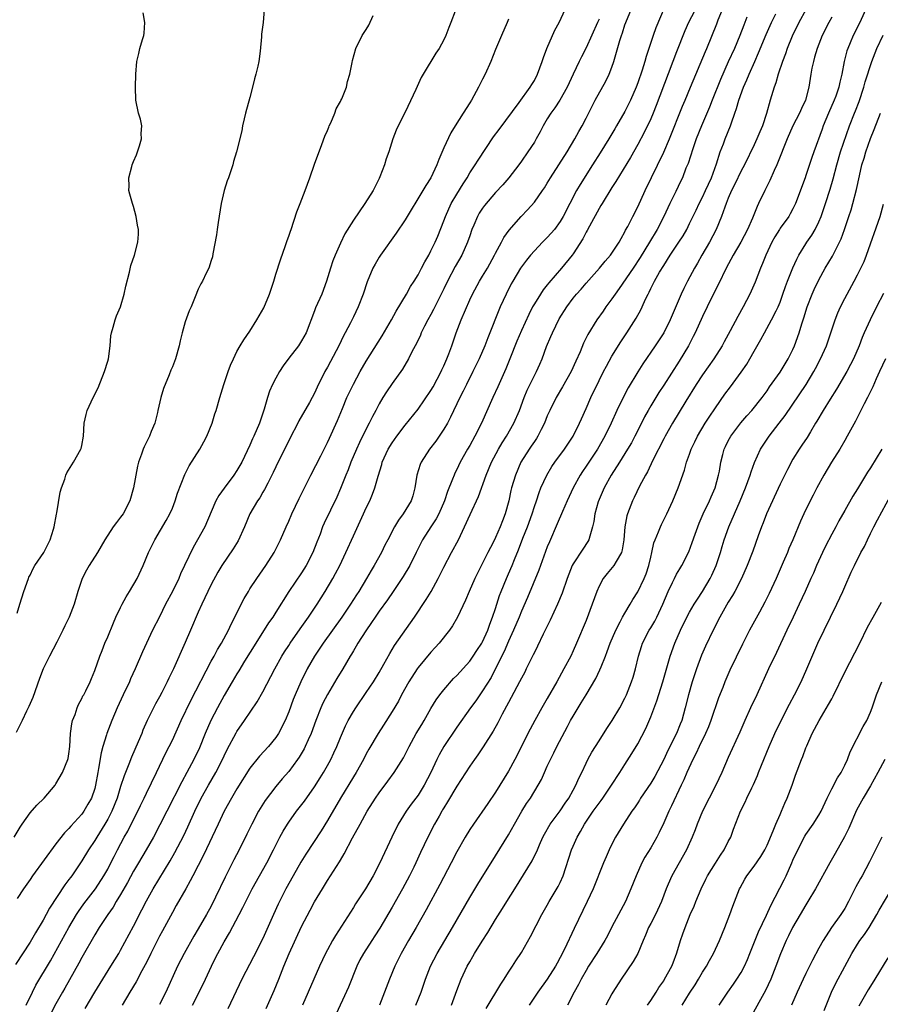
# Model space of a CAD drawing. Units: inches. Extents: x 2511000 to 2514000, y 1557000 to 1560000.
# Drawn here: x 2511289 to 2511423, y 1558707 to 1558859 of the extents above; entities that cross this region are included whole.
import ezdxf

# ---------------------------------------------------------------- set-up
doc = ezdxf.new("R2010")
doc.units = ezdxf.units.IN
doc.header["$MEASUREMENT"] = 0
doc.layers.add('LD25111557_2ft', color=57, linetype='Continuous')

msp = doc.modelspace()

# ---------------------------------------------------------------- linework, layer by layer
at = {"layer": 'LD25111557_2ft'}
for points, elevation in [([(2511389.8, 1558863), (2511387.81, 1558858.19), (2511387.38, 1558857), (2511386.27, 1558853.73), (2511386.07, 1558853), (2511385.66, 1558851.66), (2511385, 1558849.69), (2511384.75, 1558849), (2511383.88, 1558847), (2511383, 1558845.22), (2511381.7, 1558843), (2511381.43, 1558842.57), (2511380.51, 1558841), (2511379.16, 1558838.84), (2511377.98, 1558837), (2511376.07, 1558833.93), (2511375.53, 1558833), (2511374.47, 1558831), (2511373.47, 1558829), (2511373, 1558828.2), (2511372.1, 1558827), (2511371.59, 1558826.41), (2511371, 1558825.76), (2511370.24, 1558825), (2511369, 1558823.69), (2511368.4, 1558823), (2511367.77, 1558822.23), (2511367, 1558821.21), (2511366.86, 1558821), (2511365.65, 1558819), (2511365.42, 1558818.58), (2511364.62, 1558817), (2511363.73, 1558815), (2511361.79, 1558810.21), (2511361.32, 1558809), (2511360.44, 1558807), (2511359.49, 1558805), (2511358.49, 1558803), (2511358.01, 1558801.99), (2511357.48, 1558801), (2511356.04, 1558797.96), (2511355.54, 1558797), (2511355, 1558796.1), (2511354.27, 1558795), (2511353.75, 1558794.25), (2511352.77, 1558793), (2511351.5, 1558791), (2511351.35, 1558790.65), (2511350.84, 1558789), (2511350.53, 1558787), (2511350.21, 1558785.79), (2511349.94, 1558785), (2511348.72, 1558783), (2511347.98, 1558782.02), (2511347.37, 1558781), (2511346.31, 1558779), (2511345.87, 1558778.13), (2511345.34, 1558777), (2511344.24, 1558775), (2511343.77, 1558774.23), (2511343.05, 1558773), (2511341.84, 1558771), (2511341.51, 1558770.49), (2511340.57, 1558769), (2511339.21, 1558767), (2511336.31, 1558763), (2511335.8, 1558762.2), (2511334.97, 1558761), (2511333.86, 1558759), (2511332.86, 1558757), (2511331.99, 1558755), (2511331.71, 1558754.29), (2511331, 1558752.38), (2511330.43, 1558751), (2511329.41, 1558749), (2511329, 1558748.39), (2511327.86, 1558747), (2511326.49, 1558745.51), (2511325, 1558743.63), (2511323, 1558740.47), (2511322.14, 1558739), (2511321.02, 1558737), (2511320.07, 1558735), (2511317.83, 1558730.17), (2511316.16, 1558727), (2511315.78, 1558726.22), (2511315.07, 1558725), (2511313.61, 1558722.39), (2511313, 1558721.33), (2511311.49, 1558718.51), (2511311, 1558717.64), (2511309.66, 1558715), (2511309.46, 1558714.54), (2511308.79, 1558713.21), (2511308.28, 1558712.28), (2511307.4, 1558710.6), (2511306.41, 1558709), (2511305.23, 1558707)], 7020), ([(2511327.2, 1558861), (2511327.03, 1558859.03), (2511326.81, 1558857.19), (2511326.79, 1558856.79), (2511326.59, 1558854.59), (2511326.38, 1558853), (2511326.23, 1558852.23), (2511325.93, 1558851), (2511325.72, 1558850.28), (2511325.41, 1558849), (2511325, 1558847.43), (2511324.33, 1558845), (2511324.11, 1558844.11), (2511323.86, 1558843), (2511323.73, 1558842.27), (2511322.9, 1558839), (2511322.48, 1558837.52), (2511322.35, 1558837), (2511322.07, 1558836.07), (2511321.7, 1558835), (2511321.5, 1558834.5), (2511321.04, 1558833), (2511320.56, 1558831), (2511320.07, 1558828.07), (2511319.93, 1558827), (2511319.85, 1558826.15), (2511319.24, 1558823.24), (2511319.22, 1558822.78), (2511319, 1558822.17), (2511318.63, 1558821), (2511318.25, 1558820.25), (2511317.68, 1558819), (2511317.41, 1558818.59), (2511317, 1558817.74), (2511316.55, 1558816.55), (2511315.92, 1558815), (2511315.6, 1558814.4), (2511315, 1558812.72), (2511314.54, 1558811), (2511314.23, 1558809.77), (2511314.08, 1558809), (2511313.49, 1558807), (2511313, 1558805.74), (2511312.77, 1558805.23), (2511312.51, 1558804.51), (2511311.61, 1558802.39), (2511311.22, 1558801), (2511310.77, 1558799), (2511310.68, 1558798.68), (2511310.29, 1558797), (2511309.73, 1558795.73), (2511309.45, 1558795), (2511308.64, 1558793.36), (2511308.48, 1558793), (2511308.24, 1558792.24), (2511307.79, 1558791), (2511307.62, 1558790.38), (2511306.99, 1558787), (2511306.4, 1558785), (2511305.37, 1558783), (2511305, 1558782.46), (2511304.34, 1558781.67), (2511303.85, 1558781), (2511302.55, 1558779), (2511301.4, 1558777), (2511300.11, 1558775), (2511299.72, 1558774.28), (2511299.06, 1558773), (2511298.4, 1558771), (2511297.8, 1558769), (2511297.03, 1558767), (2511296.35, 1558765.65), (2511296.08, 1558765), (2511295.15, 1558763.15), (2511294, 1558761), (2511293.03, 1558759), (2511292.47, 1558757.52), (2511291.42, 1558754.58), (2511290.82, 1558753.18), (2511290.46, 1558752.46), (2511289.78, 1558751), (2511288.82, 1558749.18)], 7034), ([(2511356.77, 1558860.77), (2511356.1, 1558859), (2511355.75, 1558858.25), (2511355.31, 1558857), (2511355, 1558856.31), (2511354.27, 1558855), (2511353.74, 1558854.26), (2511351.8, 1558851), (2511351.49, 1558850.51), (2511350.66, 1558848.66), (2511349, 1558845.15), (2511347.92, 1558843), (2511347.63, 1558842.37), (2511347.12, 1558841), (2511346.48, 1558839), (2511346.07, 1558837.93), (2511345.82, 1558837), (2511345.11, 1558835.11), (2511345, 1558834.87), (2511344.04, 1558833), (2511342.76, 1558831), (2511341, 1558828.43), (2511339.7, 1558826.3), (2511339, 1558824.88), (2511338.16, 1558823), (2511337.84, 1558822.16), (2511337.46, 1558821), (2511336.87, 1558819), (2511336.11, 1558817), (2511335.15, 1558814.85), (2511335, 1558814.4), (2511333.7, 1558811), (2511333, 1558809.75), (2511332.52, 1558809), (2511331, 1558807.06), (2511330.12, 1558805.88), (2511329.55, 1558805), (2511329, 1558804), (2511328.47, 1558803), (2511328.03, 1558801.97), (2511327.7, 1558801), (2511327.21, 1558799.21), (2511326.5, 1558797), (2511325.62, 1558795), (2511325.41, 1558794.59), (2511325, 1558793.64), (2511323.73, 1558791), (2511323, 1558789.72), (2511322.53, 1558789), (2511321.02, 1558786.98), (2511320.19, 1558785.81), (2511319.75, 1558785), (2511319, 1558783.32), (2511318.01, 1558781), (2511316.91, 1558779), (2511316.2, 1558777.8), (2511314.87, 1558775), (2511314.28, 1558773.72), (2511313.98, 1558773), (2511313, 1558771), (2511311.94, 1558769), (2511311, 1558767.07), (2511309.95, 1558765), (2511308.98, 1558763), (2511308.37, 1558761.63), (2511307.26, 1558759), (2511306.54, 1558757.46), (2511306.35, 1558757), (2511305.39, 1558755), (2511304.45, 1558753), (2511303.62, 1558751), (2511302.86, 1558749), (2511302.82, 1558748.82), (2511302.25, 1558747), (2511301.97, 1558746.03), (2511301.6, 1558743.6), (2511301.47, 1558743), (2511301.13, 1558741), (2511301, 1558740.53), (2511300.47, 1558739), (2511299.94, 1558738.06), (2511299.32, 1558737), (2511299, 1558736.55), (2511297.31, 1558734.69), (2511297, 1558734.31), (2511296.33, 1558733.67), (2511295, 1558731.97), (2511291.36, 1558727), (2511291, 1558726.45), (2511289.99, 1558725), (2511289, 1558723.51)], 7030), ([(2511290.4, 1558707), (2511291.35, 1558709), (2511291.9, 1558710.1), (2511294.13, 1558713.87), (2511296.99, 1558719), (2511298.19, 1558721), (2511298.5, 1558721.5), (2511299.33, 1558722.67), (2511301.13, 1558725), (2511302.42, 1558727), (2511303, 1558728.04), (2511303.51, 1558729), (2511304, 1558730), (2511304.52, 1558731), (2511305.57, 1558733), (2511306.09, 1558733.91), (2511307, 1558735.71), (2511307.68, 1558737), (2511308.1, 1558737.9), (2511308.65, 1558739), (2511309, 1558739.76), (2511310.55, 1558743), (2511311.99, 1558746.01), (2511312.53, 1558747), (2511313, 1558747.96), (2511314.38, 1558751), (2511315.86, 1558754.14), (2511319, 1558760.18), (2511319.46, 1558761), (2511319.97, 1558762.02), (2511320.58, 1558763), (2511321.67, 1558765), (2511322.09, 1558765.91), (2511322.69, 1558767), (2511323.65, 1558769), (2511324.12, 1558769.88), (2511324.76, 1558771), (2511325, 1558771.37), (2511326.09, 1558773), (2511327.48, 1558775), (2511328.74, 1558777), (2511329, 1558777.51), (2511329.74, 1558779), (2511330.59, 1558781), (2511331, 1558781.86), (2511331.47, 1558783), (2511332.61, 1558785.39), (2511333.86, 1558787.86), (2511334.41, 1558789), (2511335.97, 1558791.97), (2511337, 1558794.01), (2511337.3, 1558794.7), (2511338.56, 1558797.44), (2511339.31, 1558799.31), (2511340.01, 1558801), (2511341, 1558803.08), (2511342.07, 1558805), (2511343, 1558806.59), (2511345.47, 1558810.53), (2511346.88, 1558813), (2511347.63, 1558814.37), (2511349.2, 1558817), (2511349.85, 1558818.15), (2511350.42, 1558819), (2511351, 1558819.97), (2511351.56, 1558821), (2511352.03, 1558821.97), (2511352.65, 1558823), (2511353, 1558823.66), (2511353.64, 1558825), (2511354.06, 1558825.94), (2511355, 1558828.35), (2511355.23, 1558829), (2511356.15, 1558831), (2511357, 1558832.45), (2511357.96, 1558834.04), (2511358.58, 1558835), (2511359, 1558835.73), (2511359.84, 1558837), (2511360.28, 1558837.72), (2511362.7, 1558841.3), (2511363.54, 1558842.46), (2511366.63, 1558846.63), (2511368.35, 1558849), (2511368.59, 1558849.41), (2511369, 1558850.05), (2511369.48, 1558851), (2511370.2, 1558853), (2511370.39, 1558853.61), (2511370.93, 1558855), (2511372.18, 1558857.82), (2511372.83, 1558859), (2511373.76, 1558861)], 7026), ([(2511299.53, 1558706.47), (2511301.03, 1558709), (2511303.5, 1558713), (2511304.7, 1558715), (2511305, 1558715.51), (2511307, 1558719.21), (2511308.29, 1558721.71), (2511309, 1558723.14), (2511310.04, 1558725), (2511312.66, 1558729.34), (2511313.39, 1558730.61), (2511314.76, 1558733.24), (2511315.4, 1558734.6), (2511316.48, 1558737), (2511317.46, 1558739), (2511318.57, 1558741), (2511319.72, 1558743), (2511320.74, 1558745), (2511321, 1558745.58), (2511321.47, 1558746.53), (2511322.88, 1558749.12), (2511323, 1558749.32), (2511324.18, 1558751), (2511326.11, 1558753.89), (2511327, 1558755.46), (2511328.83, 1558759), (2511329.95, 1558761), (2511330.35, 1558761.65), (2511331, 1558762.61), (2511331.25, 1558763), (2511332.79, 1558765.21), (2511334.08, 1558767), (2511335.42, 1558769), (2511336.01, 1558769.99), (2511336.65, 1558771), (2511337.81, 1558773), (2511338.24, 1558773.76), (2511338.9, 1558775), (2511339.85, 1558777), (2511341, 1558779.61), (2511342.59, 1558783), (2511343, 1558783.92), (2511343.55, 1558785), (2511343.98, 1558786.02), (2511344.34, 1558787), (2511344.82, 1558788.82), (2511345.38, 1558790.62), (2511345.48, 1558791), (2511346.4, 1558793), (2511347, 1558793.98), (2511347.71, 1558795), (2511349, 1558796.69), (2511351, 1558799.18), (2511353, 1558802.09), (2511353.34, 1558802.66), (2511354.59, 1558805), (2511354.71, 1558805.29), (2511355, 1558805.9), (2511355.48, 1558807), (2511355.77, 1558807.77), (2511356.21, 1558809), (2511356.89, 1558811), (2511357.65, 1558813), (2511359, 1558816.11), (2511359.42, 1558817), (2511360.51, 1558819), (2511361, 1558819.75), (2511361.73, 1558821), (2511362.84, 1558823), (2511363, 1558823.34), (2511363.89, 1558825), (2511364.27, 1558825.73), (2511365.11, 1558826.89), (2511366.96, 1558829), (2511367.95, 1558830.05), (2511369, 1558831.22), (2511370.26, 1558833), (2511370.55, 1558833.45), (2511371, 1558834.14), (2511371.51, 1558835), (2511374.05, 1558839), (2511375.26, 1558841), (2511375.86, 1558842.14), (2511376.37, 1558843), (2511377, 1558844.22), (2511377.92, 1558846.08), (2511378.41, 1558847), (2511380.06, 1558849.94), (2511380.56, 1558851), (2511381, 1558852.12), (2511381.31, 1558853), (2511382.22, 1558856.22), (2511382.46, 1558857), (2511382.61, 1558857.39), (2511383, 1558858.65), (2511383.13, 1558859), (2511384.28, 1558861.72)], 7022), ([(2511394.26, 1558861.74), (2511392.83, 1558859), (2511392.28, 1558857.72), (2511391, 1558854.47), (2511387.83, 1558846.17), (2511387.37, 1558845), (2511387, 1558844.12), (2511386, 1558842), (2511385, 1558840.14), (2511383.86, 1558838.14), (2511381.61, 1558834.39), (2511381, 1558833.47), (2511379.47, 1558831), (2511379.3, 1558830.7), (2511379, 1558830.21), (2511377.51, 1558827.51), (2511377.16, 1558826.84), (2511377, 1558826.57), (2511376.47, 1558825.53), (2511375, 1558823.2), (2511374.85, 1558823), (2511373.21, 1558821), (2511371.24, 1558818.76), (2511371, 1558818.44), (2511370.36, 1558817.64), (2511369.93, 1558817), (2511369, 1558815.48), (2511368.73, 1558815), (2511368.14, 1558813.86), (2511367, 1558811.34), (2511366.3, 1558809.7), (2511365.21, 1558807), (2511364.56, 1558805.44), (2511363.35, 1558802.65), (2511362.59, 1558801), (2511360.81, 1558797), (2511359.79, 1558795), (2511359, 1558793.58), (2511358.65, 1558793), (2511357.54, 1558791), (2511357, 1558789.84), (2511356.71, 1558789.29), (2511356.58, 1558789), (2511356.36, 1558788.36), (2511355.57, 1558786.43), (2511355.12, 1558785), (2511354.21, 1558783), (2511353.79, 1558782.21), (2511352.97, 1558781), (2511351.72, 1558779), (2511350.74, 1558777), (2511349.74, 1558775), (2511348.71, 1558773.29), (2511347.18, 1558771), (2511346.3, 1558769.7), (2511345, 1558767.93), (2511344.35, 1558767), (2511343.82, 1558766.18), (2511342.91, 1558764.91), (2511341.69, 1558763), (2511341.45, 1558762.55), (2511341, 1558761.82), (2511340.7, 1558761.3), (2511340.51, 1558761), (2511339.35, 1558759), (2511338.46, 1558757.54), (2511337, 1558755.07), (2511336.3, 1558753.7), (2511335.99, 1558753), (2511335.21, 1558751), (2511334.46, 1558749), (2511334.01, 1558748.01), (2511333.57, 1558747), (2511333.38, 1558746.62), (2511332.64, 1558745.36), (2511332.38, 1558745), (2511331, 1558743.15), (2511330, 1558742.01), (2511329, 1558740.83), (2511327.37, 1558738.63), (2511326.59, 1558737.41), (2511326.35, 1558737), (2511325.28, 1558735), (2511324.54, 1558733.46), (2511323.32, 1558731), (2511322.53, 1558729.47), (2511321.19, 1558726.81), (2511319.69, 1558723.69), (2511319, 1558722.32), (2511318.27, 1558721), (2511317, 1558718.82), (2511316.32, 1558717.68), (2511314.85, 1558715), (2511313.82, 1558713), (2511311.97, 1558709), (2511311, 1558707.09)], 7018), ([(2511316.14, 1558707), (2511317.16, 1558709), (2511318.13, 1558711), (2511319.05, 1558713), (2511319.7, 1558714.3), (2511320.04, 1558715), (2511321, 1558716.79), (2511321.84, 1558718.16), (2511323.35, 1558721), (2511323.92, 1558722.08), (2511324.36, 1558723), (2511325.37, 1558725), (2511326.47, 1558727), (2511327.61, 1558729), (2511328.65, 1558731), (2511329, 1558731.73), (2511329.64, 1558733), (2511330.12, 1558733.88), (2511330.8, 1558735), (2511331, 1558735.29), (2511332.23, 1558737), (2511333.43, 1558738.57), (2511335, 1558740.76), (2511335.87, 1558742.13), (2511336.4, 1558743), (2511337, 1558744.05), (2511337.52, 1558745), (2511338, 1558746), (2511338.44, 1558747), (2511339, 1558748.42), (2511339.78, 1558750.22), (2511340.19, 1558751), (2511341, 1558752.42), (2511341.37, 1558753), (2511343, 1558755.35), (2511344.11, 1558757), (2511345, 1558758.45), (2511345.72, 1558759.72), (2511346.62, 1558761.38), (2511347, 1558762), (2511347.37, 1558762.63), (2511350.47, 1558767), (2511352.28, 1558769.72), (2511353.02, 1558770.98), (2511354.12, 1558773), (2511355, 1558774.74), (2511356.2, 1558777), (2511357.25, 1558779), (2511358.21, 1558781), (2511359.09, 1558782.91), (2511360.34, 1558785.66), (2511361.54, 1558789), (2511362.39, 1558791), (2511363.46, 1558793), (2511364.01, 1558793.99), (2511364.67, 1558795), (2511365.8, 1558797), (2511366.68, 1558799), (2511367.44, 1558801), (2511367.89, 1558802.11), (2511369, 1558804.39), (2511369.33, 1558805), (2511369.86, 1558806.14), (2511370.22, 1558807), (2511370.9, 1558808.9), (2511371.57, 1558810.43), (2511371.79, 1558811), (2511372.85, 1558813.15), (2511374, 1558815), (2511375, 1558816.34), (2511375.53, 1558817), (2511376.24, 1558817.76), (2511377, 1558818.66), (2511379.06, 1558821), (2511379.93, 1558822.07), (2511380.77, 1558823), (2511381, 1558823.32), (2511382.1, 1558825), (2511382.4, 1558825.6), (2511383, 1558826.61), (2511383.12, 1558826.88), (2511383.44, 1558827.44), (2511384.22, 1558829), (2511385, 1558830.47), (2511386.15, 1558833), (2511389, 1558838.97), (2511389.88, 1558841), (2511391.92, 1558846.08), (2511392.33, 1558847), (2511393.17, 1558849), (2511395.46, 1558854.54), (2511395.66, 1558855), (2511397.21, 1558858.79), (2511397.44, 1558859.44), (2511398.08, 1558861)], 7016), ([(2511411, 1558860.95), (2511409.92, 1558859), (2511408.88, 1558856.88), (2511408.11, 1558855), (2511407.84, 1558854.16), (2511407.37, 1558853), (2511406.71, 1558851), (2511406.34, 1558849.66), (2511406.08, 1558849), (2511405.49, 1558847), (2511404.92, 1558844.92), (2511404.27, 1558843), (2511403.88, 1558842.12), (2511403.43, 1558841), (2511403, 1558840.09), (2511401.5, 1558837), (2511401, 1558836.07), (2511400.01, 1558833.99), (2511399.51, 1558833), (2511399, 1558831.83), (2511398.66, 1558831), (2511398.45, 1558830.45), (2511397.95, 1558829), (2511397.12, 1558827), (2511396.07, 1558825), (2511394.89, 1558823), (2511394.22, 1558821.78), (2511393.75, 1558821), (2511392.7, 1558819), (2511392.14, 1558817.86), (2511391.73, 1558817), (2511389.99, 1558813), (2511389, 1558811), (2511388.22, 1558809.78), (2511387.7, 1558809), (2511385.79, 1558806.21), (2511385, 1558804.98), (2511383.51, 1558802.49), (2511382.72, 1558801), (2511381.77, 1558799), (2511380.86, 1558797), (2511379.89, 1558795), (2511378.76, 1558793), (2511377, 1558790.37), (2511376.43, 1558789.57), (2511376.06, 1558789), (2511374.99, 1558787), (2511374.07, 1558785), (2511373.34, 1558783.34), (2511372.55, 1558781.45), (2511371.32, 1558778.68), (2511371, 1558777.91), (2511370.46, 1558776.46), (2511369.7, 1558774.3), (2511367.95, 1558770.05), (2511367, 1558767.92), (2511366.63, 1558767), (2511365.78, 1558765), (2511365, 1558763.31), (2511364.32, 1558761.68), (2511363, 1558759.05), (2511362.3, 1558757.7), (2511361, 1558755.59), (2511359.93, 1558754.07), (2511359.13, 1558753), (2511357, 1558749.99), (2511355.01, 1558746.99), (2511354.27, 1558745.73), (2511353.91, 1558745), (2511352.97, 1558743), (2511351.96, 1558741), (2511351, 1558739.49), (2511349.92, 1558738.08), (2511349.16, 1558737), (2511347.93, 1558735), (2511346.94, 1558733), (2511345.12, 1558729), (2511344.06, 1558727), (2511342.87, 1558725), (2511341.35, 1558722.65), (2511341, 1558722.09), (2511338.22, 1558717.78), (2511337.78, 1558717), (2511337, 1558715.57), (2511336.7, 1558715), (2511335.77, 1558713), (2511333.13, 1558707)], 7010), ([(2511420.47, 1558861.53), (2511419.32, 1558859), (2511418.31, 1558857), (2511417.84, 1558855.84), (2511417.47, 1558855), (2511417.35, 1558854.65), (2511416.94, 1558853), (2511416.56, 1558851), (2511416.24, 1558849.76), (2511416.1, 1558849), (2511415.62, 1558847.62), (2511415.38, 1558847), (2511414.5, 1558845), (2511413.68, 1558843), (2511413.51, 1558842.49), (2511412.21, 1558839), (2511411.9, 1558838.1), (2511411, 1558835.34), (2511410.88, 1558835), (2511409.4, 1558831), (2511409, 1558830.17), (2511408.59, 1558829.41), (2511408.35, 1558829), (2511407, 1558827.17), (2511406.89, 1558827), (2511406.17, 1558825.83), (2511405.72, 1558825), (2511404.81, 1558823), (2511404.3, 1558821.7), (2511403.99, 1558821), (2511403.15, 1558818.85), (2511402.55, 1558817.45), (2511402.34, 1558817), (2511401.31, 1558815), (2511400.48, 1558813.52), (2511399.3, 1558811.3), (2511398.38, 1558809.62), (2511398.03, 1558809), (2511396.77, 1558807), (2511395, 1558804.52), (2511394.02, 1558803), (2511392.44, 1558800.44), (2511390.36, 1558797), (2511389.22, 1558795), (2511389, 1558794.6), (2511387.31, 1558791.31), (2511386.48, 1558789.52), (2511386.17, 1558789), (2511385.28, 1558787.28), (2511384.46, 1558785.54), (2511384.19, 1558785), (2511383.68, 1558783.68), (2511383.4, 1558783), (2511383.3, 1558782.7), (2511382.98, 1558781), (2511382.82, 1558779), (2511382.59, 1558777.41), (2511382.46, 1558777), (2511381.64, 1558775.64), (2511381.31, 1558775), (2511380.24, 1558773.76), (2511379.66, 1558773), (2511379, 1558771.81), (2511378.64, 1558771), (2511377.95, 1558769), (2511377, 1558766.52), (2511375.54, 1558763), (2511375, 1558761.79), (2511374.63, 1558761), (2511373.56, 1558759), (2511372.46, 1558757), (2511371, 1558754.43), (2511370.16, 1558753), (2511369.06, 1558751), (2511368.34, 1558749.66), (2511365.98, 1558745), (2511365, 1558743.2), (2511363, 1558739.93), (2511361.82, 1558738.18), (2511359.57, 1558735), (2511359, 1558734.15), (2511358.3, 1558733), (2511357, 1558730.72), (2511356.13, 1558729), (2511354.37, 1558725.63), (2511352.26, 1558721.74), (2511350.72, 1558719), (2511349.55, 1558717), (2511348.42, 1558715), (2511347.42, 1558713), (2511346.57, 1558711), (2511345.03, 1558707)], 7006), ([(2511288.53, 1558733), (2511289.46, 1558734.54), (2511289.75, 1558735), (2511291, 1558736.73), (2511292.06, 1558737.94), (2511293.16, 1558739), (2511294.85, 1558741), (2511295, 1558741.22), (2511296.03, 1558743), (2511296.84, 1558745), (2511296.87, 1558745.13), (2511297, 1558745.87), (2511297.14, 1558747), (2511297.27, 1558749), (2511297.47, 1558750.53), (2511297.58, 1558751), (2511297.96, 1558751.96), (2511298.28, 1558753), (2511298.49, 1558753.51), (2511299, 1558754.43), (2511299.18, 1558754.82), (2511299.29, 1558755), (2511299.61, 1558755.61), (2511300.28, 1558757), (2511300.48, 1558757.52), (2511301, 1558758.74), (2511301.76, 1558761), (2511302.13, 1558761.87), (2511302.57, 1558763), (2511303, 1558763.99), (2511303.88, 1558766.12), (2511304.27, 1558767), (2511305, 1558768.53), (2511305.24, 1558769), (2511305.86, 1558770.14), (2511306.38, 1558771), (2511307.54, 1558773), (2511308.49, 1558775), (2511309.29, 1558777), (2511310.28, 1558779), (2511312.04, 1558781.96), (2511312.59, 1558783), (2511313, 1558783.89), (2511313.44, 1558785), (2511313.82, 1558786.18), (2511314.93, 1558789.07), (2511315.59, 1558790.41), (2511317.25, 1558793), (2511317.88, 1558794.12), (2511318.33, 1558795), (2511319.14, 1558797), (2511319.55, 1558798.45), (2511319.77, 1558799), (2511320.32, 1558801), (2511320.95, 1558803), (2511321.63, 1558805), (2511321.99, 1558806.01), (2511322.44, 1558807), (2511323, 1558808.11), (2511323.51, 1558809), (2511324.08, 1558809.92), (2511325, 1558811.28), (2511326.09, 1558813), (2511327.13, 1558814.87), (2511328.04, 1558817), (2511328.69, 1558819), (2511329, 1558820.06), (2511329.71, 1558822.29), (2511330.5, 1558824.5), (2511330.74, 1558825.26), (2511331, 1558825.96), (2511331.26, 1558826.74), (2511331.37, 1558827), (2511332.28, 1558829.72), (2511332.75, 1558831), (2511333.52, 1558833), (2511334.26, 1558835), (2511335, 1558837.09), (2511336.12, 1558840.12), (2511336.58, 1558841.42), (2511337, 1558842.3), (2511337.2, 1558842.8), (2511337.27, 1558843), (2511337.5, 1558843.5), (2511338.14, 1558845), (2511338.35, 1558845.65), (2511339, 1558846.78), (2511339.07, 1558846.93), (2511339.21, 1558847.21), (2511339.92, 1558849), (2511340.11, 1558849.89), (2511340.48, 1558851), (2511340.83, 1558852.83), (2511340.87, 1558853.13), (2511341.36, 1558855), (2511342.34, 1558857), (2511343, 1558857.95), (2511343.38, 1558858.62), (2511344.08, 1558860.08)], 7032), ([(2511365, 1558859.53), (2511364.8, 1558859), (2511363.9, 1558857), (2511363, 1558854.83), (2511362.27, 1558853), (2511361.38, 1558851), (2511361, 1558850.22), (2511360.38, 1558849), (2511359.26, 1558847), (2511359, 1558846.57), (2511357.98, 1558845), (2511356.75, 1558843), (2511356.07, 1558841.93), (2511355, 1558839.61), (2511354.21, 1558837.79), (2511353.93, 1558837), (2511353, 1558834.96), (2511352.2, 1558833.8), (2511351.75, 1558833), (2511349, 1558828.46), (2511347.6, 1558826.4), (2511345.18, 1558823), (2511345, 1558822.72), (2511344.36, 1558821.64), (2511344.02, 1558821), (2511343.11, 1558818.89), (2511342.51, 1558817), (2511341.75, 1558815), (2511341, 1558813.5), (2511340.54, 1558812.54), (2511339.75, 1558811), (2511339.48, 1558810.52), (2511338.75, 1558809), (2511337.45, 1558806.55), (2511337, 1558805.67), (2511336.61, 1558805), (2511335.41, 1558802.59), (2511335, 1558801.67), (2511334.65, 1558801), (2511334.21, 1558800.21), (2511332.59, 1558797.41), (2511332.4, 1558797), (2511331.25, 1558794.75), (2511331, 1558794.29), (2511329.68, 1558791.68), (2511329, 1558790.27), (2511328.61, 1558789.39), (2511327.76, 1558787.76), (2511327.26, 1558786.74), (2511327, 1558786.33), (2511326.51, 1558785.49), (2511326.17, 1558785), (2511325.01, 1558783), (2511324.16, 1558781), (2511323.16, 1558778.84), (2511322.41, 1558777.58), (2511320.68, 1558775), (2511320.04, 1558773.96), (2511319, 1558772.06), (2511318.48, 1558771), (2511317.54, 1558769), (2511317, 1558767.77), (2511315.83, 1558765), (2511315, 1558763.1), (2511313.17, 1558759), (2511312.44, 1558757.56), (2511312.19, 1558757), (2511311.35, 1558755.35), (2511311, 1558754.68), (2511310.4, 1558753.6), (2511310.09, 1558753), (2511309.12, 1558751), (2511308.46, 1558749.54), (2511308.26, 1558749), (2511307.72, 1558747.72), (2511306.66, 1558745.34), (2511306.26, 1558744.26), (2511305.53, 1558742.47), (2511305, 1558740.8), (2511304.45, 1558739), (2511303.65, 1558737), (2511303, 1558735.76), (2511302.56, 1558735), (2511301.31, 1558733), (2511301, 1558732.47), (2511300.01, 1558731), (2511299, 1558729.32), (2511297.43, 1558727), (2511297.24, 1558726.76), (2511297, 1558726.41), (2511296.38, 1558725.62), (2511294.01, 1558721.99), (2511293.49, 1558721), (2511293, 1558720.15), (2511291.81, 1558718.19), (2511291, 1558716.74), (2511288.74, 1558713.26)], 7028), ([(2511289, 1558767.65), (2511289.39, 1558769), (2511290.05, 1558771), (2511290.74, 1558773), (2511290.81, 1558773.19), (2511291, 1558773.53), (2511291.47, 1558774.53), (2511291.74, 1558775), (2511293.11, 1558777), (2511294.12, 1558779), (2511294.62, 1558780.62), (2511294.72, 1558781), (2511295.07, 1558782.93), (2511295.13, 1558783.13), (2511295.66, 1558786.34), (2511295.88, 1558787), (2511296.36, 1558788.36), (2511296.52, 1558789), (2511296.66, 1558789.34), (2511297.43, 1558790.57), (2511297.73, 1558791), (2511298.87, 1558793), (2511298.9, 1558793.1), (2511299, 1558793.59), (2511299.25, 1558795), (2511299.38, 1558797), (2511299.66, 1558798.34), (2511299.84, 1558799), (2511300.74, 1558801), (2511301.51, 1558802.49), (2511302.51, 1558805), (2511303, 1558806.63), (2511303.1, 1558807), (2511303.37, 1558809), (2511303.49, 1558810.51), (2511303.58, 1558811), (2511303.86, 1558811.86), (2511304.13, 1558813), (2511304.35, 1558813.65), (2511305, 1558815.03), (2511305.57, 1558817), (2511305.8, 1558818.2), (2511306.39, 1558820.39), (2511306.57, 1558821.43), (2511307.13, 1558823), (2511307.67, 1558825), (2511307.76, 1558826.24), (2511307.75, 1558827), (2511307.63, 1558827.63), (2511307.42, 1558829), (2511307, 1558830.52), (2511306.84, 1558831), (2511306.43, 1558832.43), (2511306.29, 1558833), (2511306.31, 1558833.69), (2511306.26, 1558835), (2511306.71, 1558836.71), (2511306.8, 1558837), (2511307, 1558837.51), (2511307.45, 1558838.55), (2511307.62, 1558839), (2511307.94, 1558839.94), (2511308.23, 1558841), (2511308.17, 1558841.83), (2511308.29, 1558843), (2511308.06, 1558844.06), (2511307.77, 1558845), (2511307.34, 1558847), (2511307.29, 1558849), (2511307.37, 1558851), (2511307.5, 1558853), (2511307.8, 1558854.2), (2511307.96, 1558855), (2511308.38, 1558856.38), (2511308.59, 1558857), (2511308.65, 1558857.35), (2511308.76, 1558859), (2511308.48, 1558860.48)], 7036), ([(2511379, 1558859.53), (2511378.78, 1558859), (2511377, 1558855.08), (2511376.28, 1558853.72), (2511375.93, 1558853), (2511375, 1558851.03), (2511374.08, 1558849), (2511372.93, 1558847), (2511372.17, 1558845.83), (2511371.53, 1558845), (2511371, 1558844.13), (2511370.34, 1558843), (2511369.91, 1558842.09), (2511369.29, 1558841), (2511369, 1558840.5), (2511368.01, 1558839), (2511367, 1558837.55), (2511366.6, 1558837), (2511365.06, 1558835), (2511364.11, 1558833.89), (2511363, 1558832.69), (2511361.29, 1558830.71), (2511361, 1558830.31), (2511360.48, 1558829.52), (2511360.2, 1558829), (2511359.63, 1558827.63), (2511359.34, 1558827), (2511359, 1558826.03), (2511358.67, 1558825), (2511357.79, 1558823), (2511356.74, 1558821.26), (2511355.55, 1558819), (2511355, 1558817.81), (2511354.18, 1558816.18), (2511353.41, 1558814.59), (2511353, 1558813.83), (2511352.52, 1558813), (2511352.02, 1558812.02), (2511351.51, 1558811), (2511351.37, 1558810.63), (2511351, 1558809.87), (2511350.57, 1558809), (2511350.07, 1558808.07), (2511349.54, 1558807), (2511348.62, 1558805.38), (2511347, 1558803.17), (2511346.12, 1558801.88), (2511345.57, 1558801), (2511345, 1558800.04), (2511344.46, 1558799), (2511343.94, 1558798.06), (2511343.46, 1558797), (2511343, 1558796.16), (2511341.95, 1558794.05), (2511341.47, 1558793), (2511340.63, 1558791), (2511340.19, 1558789.81), (2511339.84, 1558789), (2511339, 1558786.9), (2511338.42, 1558785.58), (2511336.46, 1558781.54), (2511336.25, 1558781), (2511335.85, 1558779.85), (2511335.37, 1558778.63), (2511334.75, 1558777), (2511333.7, 1558775), (2511333, 1558773.88), (2511331.04, 1558770.96), (2511329, 1558767.77), (2511328.52, 1558767), (2511327.89, 1558766.11), (2511325.89, 1558763), (2511324.18, 1558760.18), (2511323.31, 1558758.69), (2511323, 1558758.22), (2511322.27, 1558757), (2511321, 1558754.87), (2511319.99, 1558753), (2511318.96, 1558751), (2511318.07, 1558749), (2511317.19, 1558746.81), (2511316.34, 1558745), (2511315.26, 1558743), (2511314.45, 1558741.55), (2511312.16, 1558737), (2511311.09, 1558734.91), (2511310.06, 1558733), (2511308.93, 1558731), (2511307.77, 1558729), (2511307, 1558727.72), (2511306.04, 1558725.96), (2511305, 1558724.13), (2511304.32, 1558723), (2511303.84, 1558722.16), (2511303, 1558721), (2511301.67, 1558719), (2511301, 1558717.89), (2511299, 1558714.35), (2511298.53, 1558713.47), (2511296.37, 1558709.63), (2511296, 1558709), (2511295, 1558707.19), (2511293.84, 1558705)], 7024), ([(2511401.84, 1558859.84), (2511401.38, 1558858.62), (2511400.8, 1558857), (2511399.93, 1558855), (2511399, 1558852.93), (2511397.8, 1558850.2), (2511396.51, 1558847), (2511396.09, 1558845.91), (2511394.83, 1558843), (2511394.02, 1558841), (2511393.49, 1558839.49), (2511392.78, 1558837.22), (2511392.45, 1558836.45), (2511391.89, 1558835), (2511391.59, 1558834.41), (2511390.88, 1558832.88), (2511389.95, 1558831), (2511389.01, 1558829), (2511388.01, 1558827), (2511386.83, 1558825), (2511385.37, 1558822.63), (2511384.28, 1558821), (2511382.13, 1558817.87), (2511381.48, 1558817), (2511381, 1558816.28), (2511380.05, 1558815), (2511379.63, 1558814.37), (2511378.65, 1558813), (2511377.27, 1558810.73), (2511376.61, 1558809.39), (2511376.07, 1558808.07), (2511375.39, 1558806.61), (2511374.68, 1558805), (2511373.37, 1558802.63), (2511372.36, 1558801), (2511371.37, 1558799), (2511371, 1558798.16), (2511370.54, 1558797), (2511370.04, 1558796.04), (2511369.52, 1558795), (2511369.33, 1558794.67), (2511369, 1558794.21), (2511368.52, 1558793.48), (2511368.2, 1558793), (2511366.93, 1558791), (2511366.06, 1558789), (2511365.47, 1558787), (2511365.38, 1558786.62), (2511365.04, 1558785), (2511364.49, 1558783), (2511364.06, 1558781.94), (2511363.72, 1558781), (2511363, 1558779.34), (2511362.84, 1558779), (2511362.21, 1558777.79), (2511361.82, 1558777), (2511361, 1558775.37), (2511360.18, 1558773.82), (2511359.77, 1558773), (2511358.9, 1558771), (2511358.35, 1558769.65), (2511357.13, 1558767), (2511356.34, 1558765.66), (2511355.88, 1558765), (2511354.25, 1558763), (2511353.67, 1558762.33), (2511353, 1558761.61), (2511351, 1558759.2), (2511350.86, 1558759), (2511349.59, 1558757), (2511348.46, 1558755), (2511347.96, 1558754.04), (2511347, 1558752.43), (2511345.68, 1558750.32), (2511344.82, 1558749), (2511343.4, 1558746.6), (2511343, 1558745.89), (2511342.55, 1558745), (2511341.45, 1558743), (2511341, 1558742.29), (2511339.01, 1558739), (2511337, 1558735.55), (2511336.02, 1558733.98), (2511333.66, 1558730.34), (2511332.89, 1558729.11), (2511331.67, 1558727), (2511330.57, 1558725), (2511329.38, 1558722.62), (2511328.65, 1558721), (2511327, 1558717.29), (2511325.55, 1558714.45), (2511323.76, 1558711), (2511321.58, 1558706.42)], 7014), ([(2511327.51, 1558706.49), (2511328.77, 1558709.23), (2511329.48, 1558711), (2511330.24, 1558713), (2511331.08, 1558715), (2511333, 1558719.18), (2511334.31, 1558721.69), (2511335, 1558722.95), (2511336.22, 1558725), (2511337, 1558726.27), (2511338.85, 1558729.15), (2511339, 1558729.44), (2511339.59, 1558730.41), (2511340.88, 1558732.88), (2511342.04, 1558735), (2511343.16, 1558737), (2511344.44, 1558739), (2511345, 1558739.82), (2511346.35, 1558741.65), (2511347.33, 1558743), (2511348.73, 1558745.27), (2511349, 1558745.78), (2511349.62, 1558747), (2511350.73, 1558749), (2511351.57, 1558750.43), (2511351.93, 1558751), (2511353, 1558752.86), (2511353.8, 1558754.2), (2511354.38, 1558755), (2511355, 1558755.78), (2511356.5, 1558757.5), (2511357, 1558757.98), (2511359, 1558760.22), (2511359.55, 1558761), (2511360.12, 1558761.88), (2511360.88, 1558763), (2511361, 1558763.22), (2511361.79, 1558765), (2511362.09, 1558765.91), (2511362.54, 1558767), (2511363, 1558768.37), (2511363.63, 1558770.37), (2511363.87, 1558771), (2511364.69, 1558773), (2511365, 1558773.69), (2511365.56, 1558775), (2511365.91, 1558775.91), (2511366.55, 1558777.45), (2511367.21, 1558779.21), (2511367.92, 1558781), (2511368.64, 1558783), (2511369, 1558784.12), (2511369.32, 1558785), (2511369.72, 1558786.28), (2511370.02, 1558787), (2511370.91, 1558789), (2511371.68, 1558790.32), (2511372.16, 1558791), (2511373.64, 1558793), (2511375.01, 1558795), (2511375.98, 1558797), (2511376.29, 1558797.71), (2511377, 1558799.31), (2511377.73, 1558801), (2511379, 1558803.62), (2511379.68, 1558805), (2511380.14, 1558805.86), (2511381, 1558807.37), (2511382.37, 1558809.63), (2511383.29, 1558811), (2511384.75, 1558813.25), (2511385.46, 1558814.54), (2511385.68, 1558815), (2511386.21, 1558816.21), (2511386.58, 1558817), (2511386.73, 1558817.27), (2511387, 1558817.84), (2511387.58, 1558819), (2511388.37, 1558820.37), (2511389, 1558821.41), (2511390.02, 1558823), (2511391.35, 1558825), (2511391.99, 1558826.01), (2511392.56, 1558827), (2511393, 1558827.89), (2511394.01, 1558829.99), (2511394.47, 1558831), (2511395, 1558831.99), (2511395.49, 1558833), (2511396.39, 1558835), (2511397.16, 1558837.16), (2511397.73, 1558839), (2511398.23, 1558840.23), (2511398.52, 1558841), (2511399.34, 1558843), (2511399.49, 1558843.49), (2511400.01, 1558845), (2511400.28, 1558845.72), (2511400.63, 1558847), (2511401.37, 1558849), (2511401.88, 1558850.12), (2511402.21, 1558851), (2511403.09, 1558853), (2511403.69, 1558854.31), (2511404.87, 1558857.13), (2511405.69, 1558859), (2511406.33, 1558860.33)], 7012), ([(2511415, 1558859.82), (2511414.53, 1558859), (2511413.5, 1558857), (2511412.72, 1558855), (2511412.35, 1558853.65), (2511412.15, 1558853), (2511411.93, 1558851.93), (2511411.76, 1558851), (2511411.45, 1558849), (2511410.95, 1558847), (2511410.31, 1558845.69), (2511410.02, 1558845), (2511408.97, 1558843), (2511408.09, 1558841), (2511407.48, 1558839.48), (2511407.22, 1558838.78), (2511406.51, 1558837), (2511406.09, 1558836.09), (2511405.44, 1558834.56), (2511404.77, 1558833.23), (2511404.64, 1558833), (2511403.68, 1558831), (2511403.45, 1558830.55), (2511402.73, 1558828.73), (2511401.97, 1558827), (2511400.96, 1558825.04), (2511399.74, 1558823), (2511398.67, 1558821), (2511397.48, 1558818.52), (2511397, 1558817.63), (2511395.71, 1558815), (2511395, 1558813.52), (2511393.87, 1558811), (2511393.58, 1558810.42), (2511392.83, 1558809), (2511391.4, 1558806.6), (2511389, 1558802.88), (2511388.25, 1558801.75), (2511387, 1558799.72), (2511386.58, 1558799), (2511386.02, 1558797.98), (2511385.55, 1558797), (2511384.56, 1558795), (2511384, 1558794), (2511383.42, 1558793), (2511383, 1558792.31), (2511382.18, 1558791), (2511380.88, 1558789), (2511379.77, 1558787), (2511379, 1558785.22), (2511378.87, 1558784.87), (2511378.35, 1558783), (2511378.19, 1558781.81), (2511378.01, 1558781), (2511377.56, 1558779.56), (2511377.43, 1558779), (2511377.28, 1558778.72), (2511376.47, 1558777.53), (2511375, 1558775.25), (2511374.87, 1558775), (2511374.07, 1558773), (2511373.29, 1558770.71), (2511372.6, 1558769), (2511371.46, 1558766.54), (2511370.38, 1558764.38), (2511369.49, 1558762.51), (2511369, 1558761.55), (2511368.83, 1558761.17), (2511367.75, 1558759), (2511367.5, 1558758.5), (2511367, 1558757.59), (2511366.71, 1558757), (2511365.43, 1558754.57), (2511365, 1558753.82), (2511364.03, 1558752.03), (2511363.33, 1558750.67), (2511362.62, 1558749.38), (2511361.07, 1558746.93), (2511360.27, 1558745.73), (2511359.72, 1558745), (2511359, 1558743.96), (2511357, 1558740.89), (2511355.57, 1558738.43), (2511355, 1558737.53), (2511354.81, 1558737.19), (2511354.69, 1558737), (2511354.25, 1558736.25), (2511353.54, 1558735), (2511352.5, 1558733), (2511351.38, 1558730.62), (2511350.67, 1558729), (2511350.36, 1558728.36), (2511349.7, 1558727), (2511348.62, 1558725), (2511347, 1558722.14), (2511345.08, 1558718.92), (2511344.3, 1558717.7), (2511343.84, 1558717), (2511342.56, 1558715), (2511342.02, 1558713.98), (2511341.53, 1558713), (2511340.24, 1558709.76), (2511338.05, 1558705)], 7008), ([(2511350.68, 1558707), (2511351.48, 1558709), (2511352.15, 1558711), (2511352.92, 1558713), (2511353.94, 1558715), (2511356.36, 1558719), (2511359, 1558723.63), (2511360.27, 1558725.73), (2511363, 1558730.07), (2511365, 1558733.36), (2511365.91, 1558735), (2511367.06, 1558737), (2511367.8, 1558738.2), (2511368.38, 1558739), (2511369.61, 1558741), (2511370.1, 1558741.9), (2511370.56, 1558743), (2511371, 1558743.94), (2511371.47, 1558745), (2511371.99, 1558746.01), (2511372.46, 1558747), (2511374.1, 1558750.1), (2511374.59, 1558751), (2511375, 1558751.71), (2511376.26, 1558753.74), (2511377.01, 1558754.99), (2511378.49, 1558757.51), (2511379.14, 1558758.86), (2511379.31, 1558759.31), (2511380, 1558761), (2511380.28, 1558761.72), (2511380.72, 1558763), (2511381.58, 1558765), (2511382.28, 1558766.28), (2511382.65, 1558767), (2511383, 1558767.63), (2511383.84, 1558769), (2511384.25, 1558769.75), (2511385, 1558770.92), (2511385.97, 1558773), (2511386.27, 1558773.73), (2511386.7, 1558775), (2511387, 1558776.31), (2511387.18, 1558777), (2511387.5, 1558778.5), (2511387.69, 1558779), (2511388.19, 1558780.19), (2511388.49, 1558781), (2511388.65, 1558781.35), (2511389.47, 1558783), (2511390.4, 1558785), (2511391.24, 1558787), (2511392.23, 1558789.77), (2511392.54, 1558791), (2511393, 1558792.23), (2511393.26, 1558793), (2511393.84, 1558794.16), (2511394.21, 1558795), (2511395.4, 1558797), (2511396.03, 1558797.97), (2511397, 1558799.4), (2511398.48, 1558801.52), (2511399.35, 1558802.65), (2511401, 1558804.92), (2511401.84, 1558806.16), (2511402.33, 1558807), (2511403, 1558808.18), (2511404.05, 1558809.95), (2511404.59, 1558811), (2511405.7, 1558813), (2511406.38, 1558814.38), (2511406.7, 1558815), (2511407, 1558815.74), (2511407.45, 1558817), (2511407.83, 1558818.17), (2511408.15, 1558819), (2511408.97, 1558821.03), (2511409.58, 1558822.42), (2511409.9, 1558823), (2511411, 1558824.77), (2511411.15, 1558825), (2511411.91, 1558826.09), (2511412.44, 1558827), (2511413, 1558828.15), (2511413.35, 1558829), (2511414.04, 1558831), (2511414.75, 1558833.25), (2511415.2, 1558834.8), (2511415.76, 1558837), (2511416.37, 1558839), (2511417.75, 1558843), (2511418.51, 1558845), (2511418.66, 1558845.34), (2511419.22, 1558846.78), (2511419.96, 1558849), (2511420.18, 1558849.82), (2511421.18, 1558853), (2511421.95, 1558855), (2511422.94, 1558857.06)], 7004), ([(2511356.16, 1558707), (2511357, 1558709.24), (2511357.7, 1558711), (2511358.62, 1558713), (2511359, 1558713.7), (2511359.49, 1558714.51), (2511359.74, 1558715), (2511360.9, 1558716.9), (2511361.78, 1558718.22), (2511363, 1558720.24), (2511364.08, 1558721.92), (2511364.74, 1558723), (2511366, 1558725), (2511368.68, 1558729.32), (2511369.46, 1558731), (2511369.78, 1558731.78), (2511370.32, 1558733), (2511370.55, 1558733.45), (2511371.45, 1558735), (2511373, 1558737.06), (2511373.77, 1558738.23), (2511374.32, 1558739), (2511375, 1558740.26), (2511375.42, 1558741), (2511375.88, 1558742.12), (2511376.32, 1558743), (2511377, 1558744.44), (2511377.28, 1558745), (2511377.89, 1558746.11), (2511379, 1558747.89), (2511380.22, 1558749.78), (2511381.04, 1558751), (2511382.2, 1558753), (2511383, 1558754.49), (2511383.24, 1558755), (2511384.04, 1558757), (2511384.27, 1558757.73), (2511384.63, 1558759), (2511385.1, 1558761), (2511385.55, 1558762.45), (2511385.75, 1558763), (2511386.78, 1558765), (2511387, 1558765.35), (2511387.61, 1558766.39), (2511387.93, 1558767), (2511388.86, 1558769), (2511389.69, 1558771), (2511390.38, 1558772.38), (2511390.67, 1558773), (2511391, 1558773.67), (2511391.49, 1558774.51), (2511391.81, 1558775), (2511392.88, 1558777.12), (2511393.43, 1558778.57), (2511393.86, 1558779.86), (2511394.26, 1558781), (2511394.47, 1558781.53), (2511395.1, 1558783), (2511396.07, 1558785), (2511396.35, 1558785.65), (2511396.97, 1558787), (2511397.5, 1558789), (2511397.62, 1558789.62), (2511397.84, 1558791), (2511398.16, 1558792.16), (2511398.37, 1558793), (2511398.57, 1558793.43), (2511399, 1558794.3), (2511399.38, 1558795), (2511400.93, 1558797.07), (2511401.86, 1558798.14), (2511402.66, 1558799), (2511404.26, 1558801), (2511405, 1558802.02), (2511405.38, 1558802.62), (2511407, 1558804.9), (2511408.28, 1558807), (2511409, 1558808.44), (2511409.25, 1558809), (2511409.97, 1558811), (2511410.39, 1558812.39), (2511410.7, 1558813.3), (2511411.21, 1558815), (2511411.98, 1558817), (2511412.29, 1558817.71), (2511413, 1558819.19), (2511414, 1558821), (2511415.12, 1558822.88), (2511416.21, 1558825), (2511416.46, 1558825.54), (2511416.97, 1558827), (2511417.62, 1558829), (2511417.98, 1558830.02), (2511418.28, 1558831), (2511418.85, 1558833.15), (2511419.28, 1558835.28), (2511419.67, 1558837), (2511419.99, 1558838.01), (2511420.28, 1558839), (2511421, 1558841.06), (2511421.55, 1558842.45), (2511422.53, 1558845)], 7002), ([(2511361.54, 1558706.46), (2511363.79, 1558710.21), (2511364.34, 1558711), (2511365, 1558712.07), (2511365.63, 1558713), (2511366.15, 1558713.85), (2511367, 1558715.14), (2511368.4, 1558717.59), (2511370.13, 1558721), (2511371, 1558722.48), (2511371.28, 1558723), (2511372.68, 1558725.32), (2511373, 1558725.96), (2511373.47, 1558727), (2511374.74, 1558731), (2511375, 1558731.61), (2511375.63, 1558733), (2511376.14, 1558733.86), (2511376.74, 1558735), (2511378.11, 1558737), (2511379, 1558738.22), (2511379.35, 1558738.65), (2511379.58, 1558739), (2511380.93, 1558741), (2511382.22, 1558743), (2511383, 1558744.24), (2511384.09, 1558745.91), (2511385, 1558747.42), (2511386.23, 1558749.77), (2511387, 1558751.59), (2511387.95, 1558754.05), (2511388.88, 1558757), (2511390.01, 1558761), (2511390.7, 1558763), (2511391.58, 1558765), (2511392.57, 1558767), (2511393, 1558767.81), (2511393.71, 1558769), (2511394.21, 1558769.79), (2511395.02, 1558770.98), (2511396.21, 1558773), (2511396.47, 1558773.53), (2511397.11, 1558775), (2511397.77, 1558777), (2511398.04, 1558777.96), (2511398.38, 1558779), (2511399.1, 1558781), (2511399.94, 1558783), (2511400.84, 1558785), (2511401.67, 1558787), (2511402.37, 1558789), (2511402.51, 1558789.49), (2511403.04, 1558790.96), (2511403.97, 1558793), (2511404.37, 1558793.63), (2511405.31, 1558795), (2511406.88, 1558797), (2511407.79, 1558798.21), (2511411.04, 1558803), (2511412.24, 1558805), (2511412.51, 1558805.49), (2511413.25, 1558807), (2511414.17, 1558809), (2511414.88, 1558811), (2511415.53, 1558813), (2511415.93, 1558814.07), (2511416.34, 1558815), (2511417, 1558816.33), (2511417.36, 1558817), (2511418.48, 1558819), (2511419, 1558819.98), (2511419.51, 1558821), (2511419.99, 1558822.01), (2511420.35, 1558823), (2511422.47, 1558829), (2511423, 1558830.88)], 7000), ([(2511423, 1558817.1), (2511421.93, 1558815), (2511420.93, 1558813), (2511420.01, 1558811), (2511419.7, 1558810.3), (2511419.23, 1558809), (2511418.37, 1558807), (2511417.91, 1558806.09), (2511417.31, 1558805), (2511415.73, 1558802.27), (2511414.75, 1558800.75), (2511413.65, 1558799), (2511412.69, 1558797.31), (2511412.48, 1558797), (2511411.69, 1558795.69), (2511411.18, 1558794.82), (2511410.39, 1558793.61), (2511409.97, 1558793), (2511409, 1558791.45), (2511408.13, 1558789.87), (2511407, 1558787.59), (2511404.9, 1558783), (2511404.37, 1558781.63), (2511404.11, 1558781), (2511403.6, 1558779.6), (2511402.78, 1558777.22), (2511401.93, 1558775), (2511401.05, 1558773), (2511400.01, 1558771), (2511399.65, 1558770.35), (2511399, 1558769.31), (2511397.68, 1558767), (2511396.63, 1558765), (2511395.48, 1558762.52), (2511394.87, 1558761.13), (2511394.09, 1558759), (2511393.43, 1558757), (2511392.84, 1558755), (2511392.34, 1558753), (2511391.79, 1558751), (2511391.55, 1558750.45), (2511391, 1558749), (2511389.64, 1558746.36), (2511389, 1558744.99), (2511387.62, 1558742.38), (2511387, 1558741.34), (2511385.44, 1558739), (2511385.28, 1558738.72), (2511385, 1558738.29), (2511384.48, 1558737.52), (2511384.1, 1558737), (2511382.77, 1558735), (2511381.57, 1558733), (2511381, 1558731.87), (2511380.58, 1558731), (2511380.08, 1558729.92), (2511379.7, 1558729), (2511378.09, 1558725), (2511377.18, 1558723), (2511375.14, 1558718.86), (2511373.64, 1558715.64), (2511373, 1558714.37), (2511372.51, 1558713.49), (2511372.25, 1558713), (2511371, 1558711.01), (2511369.51, 1558709), (2511369, 1558708.2), (2511368.18, 1558707)], 6998), ([(2511423.29, 1558807), (2511422.4, 1558805), (2511421.87, 1558803.87), (2511421.34, 1558802.66), (2511420.69, 1558801.31), (2511420.51, 1558801), (2511420, 1558800), (2511419.34, 1558798.66), (2511418.67, 1558797.33), (2511417.39, 1558795), (2511417, 1558794.36), (2511416.23, 1558793), (2511414.98, 1558791), (2511413.78, 1558789), (2511412.68, 1558787), (2511412.1, 1558785.9), (2511411.64, 1558785), (2511410.66, 1558783), (2511410.14, 1558781.86), (2511408.98, 1558779), (2511408.38, 1558777.62), (2511408.14, 1558777), (2511407.5, 1558775.5), (2511406.4, 1558773), (2511405.32, 1558770.68), (2511404.65, 1558769.35), (2511403.8, 1558767.8), (2511402.55, 1558765.45), (2511402.3, 1558765), (2511401.17, 1558762.83), (2511399.21, 1558758.79), (2511398.45, 1558757), (2511398.13, 1558756.13), (2511397.49, 1558754.51), (2511396.3, 1558751), (2511395.93, 1558750.07), (2511395.47, 1558749), (2511394.5, 1558747), (2511394.04, 1558745.96), (2511393.51, 1558745), (2511392.6, 1558743), (2511392.13, 1558741.87), (2511391.7, 1558741), (2511390.2, 1558737.8), (2511389.81, 1558737), (2511389, 1558735.19), (2511388.3, 1558733.7), (2511387.93, 1558733), (2511387, 1558731.33), (2511386.11, 1558729.89), (2511385.64, 1558729), (2511384.72, 1558727), (2511383.93, 1558725), (2511383.08, 1558723), (2511382.03, 1558721), (2511381, 1558719.09), (2511380.29, 1558717.71), (2511379.89, 1558717), (2511378.67, 1558715), (2511377.39, 1558713), (2511377, 1558712.36), (2511376.24, 1558711), (2511375.83, 1558710.17), (2511375.16, 1558709), (2511374.1, 1558707)], 6996), ([(2511422.76, 1558793), (2511421, 1558790.11), (2511420.55, 1558789.45), (2511419, 1558786.88), (2511418.27, 1558785.73), (2511417, 1558783.53), (2511416.09, 1558781.91), (2511415.62, 1558781), (2511415, 1558779.86), (2511414.03, 1558777.97), (2511413.55, 1558777), (2511412.62, 1558775), (2511412.16, 1558773.84), (2511411.77, 1558773), (2511410.91, 1558771), (2511409.98, 1558769), (2511409.01, 1558766.99), (2511408.06, 1558765), (2511406.45, 1558761.55), (2511405.23, 1558759), (2511403.4, 1558755), (2511402.45, 1558753), (2511401.55, 1558751), (2511400.78, 1558749.22), (2511399, 1558745.3), (2511398, 1558743), (2511397.06, 1558741), (2511396.03, 1558739), (2511395.02, 1558737), (2511394.18, 1558735), (2511393.88, 1558734.12), (2511393.43, 1558733), (2511392.54, 1558731), (2511390.26, 1558727), (2511389.72, 1558725.72), (2511389.39, 1558725), (2511388.64, 1558723), (2511387.71, 1558721), (2511387, 1558719.61), (2511386.67, 1558719), (2511386.19, 1558717.81), (2511385.82, 1558717), (2511384.98, 1558715), (2511384.28, 1558713.72), (2511382.4, 1558711), (2511381.14, 1558709), (2511381, 1558708.75), (2511380.07, 1558707)], 6994), ([(2511386.52, 1558707), (2511387, 1558707.7), (2511387.82, 1558709), (2511388.26, 1558709.74), (2511389, 1558710.76), (2511389.15, 1558711), (2511390.25, 1558713), (2511390.45, 1558713.55), (2511391.06, 1558715.06), (2511391.62, 1558717), (2511391.96, 1558718.04), (2511392.31, 1558719), (2511393.12, 1558721), (2511393.71, 1558722.29), (2511393.97, 1558723), (2511394.8, 1558725), (2511395.53, 1558726.47), (2511395.78, 1558727), (2511397, 1558728.97), (2511397.79, 1558730.21), (2511398.34, 1558731), (2511399, 1558732.32), (2511399.37, 1558733), (2511399.8, 1558734.2), (2511400.9, 1558737), (2511401.61, 1558738.39), (2511401.86, 1558739), (2511402.63, 1558740.63), (2511402.88, 1558741.12), (2511403.49, 1558742.51), (2511403.67, 1558743), (2511404.11, 1558744.11), (2511405.32, 1558747), (2511406.19, 1558749), (2511407, 1558750.72), (2511408.45, 1558753.55), (2511409.25, 1558755), (2511410.25, 1558757), (2511411.13, 1558759), (2511412.82, 1558763), (2511413.8, 1558765), (2511414.82, 1558767), (2511415.8, 1558769), (2511416.7, 1558771), (2511417, 1558771.72), (2511418.01, 1558773.99), (2511418.5, 1558775), (2511419.51, 1558777), (2511420.04, 1558777.96), (2511420.51, 1558779), (2511421, 1558779.95), (2511421.52, 1558781), (2511422.09, 1558782.09), (2511424.75, 1558787)], 6992), ([(2511391.88, 1558707), (2511393, 1558708.85), (2511393.85, 1558710.15), (2511394.38, 1558711), (2511395, 1558712.08), (2511395.6, 1558713), (2511396.1, 1558713.9), (2511396.73, 1558715), (2511397.65, 1558717), (2511398.47, 1558719), (2511399.24, 1558721), (2511399.69, 1558722.31), (2511400.75, 1558725), (2511400.84, 1558725.16), (2511401.54, 1558726.46), (2511401.88, 1558727), (2511403, 1558728.49), (2511404.04, 1558729.96), (2511404.63, 1558731), (2511405, 1558731.72), (2511405.94, 1558733.94), (2511406.36, 1558735), (2511407, 1558736.49), (2511407.24, 1558737), (2511407.75, 1558738.25), (2511408.11, 1558739), (2511408.85, 1558741), (2511409.41, 1558742.59), (2511410.33, 1558745), (2511410.53, 1558745.47), (2511411, 1558746.82), (2511411.12, 1558747.12), (2511411.97, 1558749), (2511412.34, 1558749.66), (2511413.05, 1558751), (2511414.52, 1558753.48), (2511415, 1558754.4), (2511415.22, 1558754.78), (2511417, 1558758.51), (2511419.33, 1558763), (2511420.55, 1558765.45), (2511421.39, 1558767), (2511422.69, 1558769.31)], 6990), ([(2511397.57, 1558707), (2511398.93, 1558709), (2511399.79, 1558710.21), (2511400.33, 1558711), (2511401, 1558712.05), (2511401.51, 1558713), (2511401.96, 1558714.04), (2511402.35, 1558715), (2511403.66, 1558718.34), (2511404.89, 1558720.89), (2511405.57, 1558722.43), (2511407.63, 1558726.37), (2511407.93, 1558727), (2511408.84, 1558729), (2511409, 1558729.4), (2511409.74, 1558731), (2511410.85, 1558733.15), (2511411, 1558733.38), (2511412.13, 1558735), (2511413, 1558736.38), (2511413.34, 1558737), (2511414.27, 1558739), (2511415, 1558740.46), (2511415.87, 1558742.13), (2511416.45, 1558743), (2511417, 1558744.11), (2511417.43, 1558745), (2511417.84, 1558746.16), (2511419.88, 1558750.12), (2511420.4, 1558751), (2511421, 1558752.32), (2511421.26, 1558753), (2511421.94, 1558755), (2511422.72, 1558757)], 6988), ([(2511423.21, 1558745), (2511422.15, 1558743), (2511421, 1558740.94), (2511419.84, 1558739), (2511418.84, 1558737.16), (2511417.62, 1558734.38), (2511416.96, 1558733.04), (2511415.54, 1558730.46), (2511414.7, 1558729), (2511412.49, 1558725), (2511411.3, 1558723), (2511411, 1558722.52), (2511410.13, 1558721), (2511408.95, 1558719), (2511408.31, 1558717.69), (2511407.95, 1558717), (2511407.06, 1558714.94), (2511406.36, 1558713), (2511405.56, 1558711), (2511404.73, 1558709.27), (2511402.37, 1558705)], 6986), ([(2511422.76, 1558733), (2511421.79, 1558731), (2511421.52, 1558730.48), (2511420.86, 1558729.14), (2511419.69, 1558727), (2511419.43, 1558726.57), (2511418.72, 1558725.28), (2511417.58, 1558723), (2511417, 1558721.96), (2511416.41, 1558721), (2511414.97, 1558719), (2511413.65, 1558717), (2511413, 1558715.8), (2511412.03, 1558713.97), (2511411.58, 1558713), (2511411, 1558711.88), (2511410.57, 1558711), (2511409.64, 1558709), (2511408.79, 1558707)], 6984), ([(2511413.82, 1558706.18), (2511414.96, 1558709), (2511415.62, 1558710.38), (2511417, 1558712.98), (2511418.12, 1558715), (2511419, 1558716.43), (2511419.36, 1558717), (2511420.06, 1558717.94), (2511420.76, 1558719), (2511421.99, 1558721), (2511422.34, 1558721.66), (2511424.29, 1558725)], 6982), ([(2511423.68, 1558714.32), (2511421.68, 1558711), (2511421, 1558709.95), (2511420.64, 1558709.36), (2511419.19, 1558706.81)], 6980)]:
    msp.add_lwpolyline(points, dxfattribs=dict(at, elevation=elevation))

doc.saveas('drawing.dxf')
